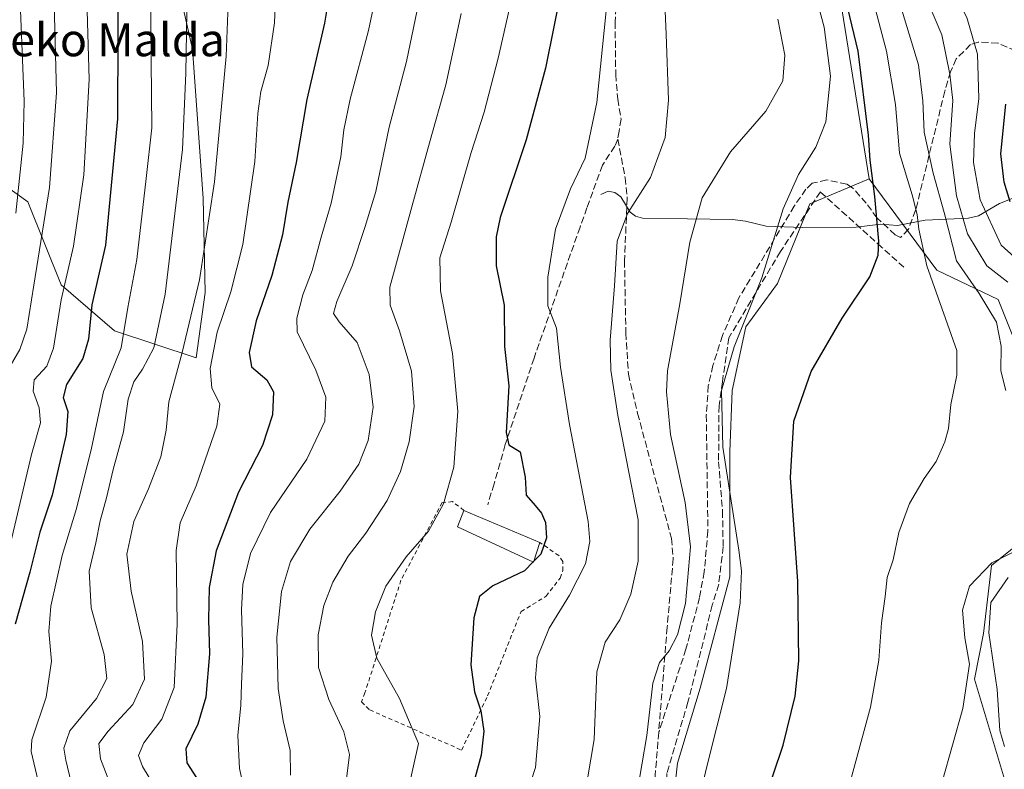
# Model space of a CAD drawing. Units: metres. Extents: x 623415 to 626839, y 4789704 to 4792074.
# Drawn here: x 625774 to 626013, y 4790423 to 4790605 of the extents above; entities that cross this region are included whole.
import ezdxf
from ezdxf.enums import TextEntityAlignment as Align

# ---------------------------------------------------------------- set-up
doc = ezdxf.new("R2010")
doc.units = ezdxf.units.M
doc.header["$MEASUREMENT"] = 0
doc.linetypes.add('DGN Style 2', pattern=[1.6480167562047852, 0.988810053722871, -0.6592067024819142])
doc.linetypes.add('DGN Style 3', pattern=[2.307223458686699, 1.648016756204785, -0.6592067024819142])
for name, color, linetype, lineweight in [('Alambrada', 7, 'DGN Style 2', 0), ('Arbolado forestal CxS', 92, 'Continuous', 0), ('Corriente natural lineal', 142, 'Continuous', 13), ('Curva de nivel maestra', 30, 'Continuous', 30), ('Curva de nivel maestra oculto', 30, 'DGN Style 3', 30), ('Curva de nivel normal', 30, 'Continuous', 0), ('Edificación Cxs', 1, 'Continuous', 13), ('Muro lineal', 1, 'DGN Style 3', 13), ('Pastizal CxS', 92, 'Continuous', 0), ('Prado CxS', 92, 'Continuous', 0), ('Senda', 7, 'DGN Style 3', 0), ('Texto cartográfico', 7, 'Continuous', 0)]:
    doc.layers.add(name, color=color, linetype=linetype, lineweight=lineweight)
doc.styles.add('Style-Arial', font='txt')

# ---------------------------------------------------------------- blocks, each defined once
blk = doc.blocks.new('*U9')
at = {"layer": 'Pastizal CxS', "color": 92, "linetype": 'Continuous', "lineweight": 0}
for points in [[(625967.3685, 4790646.4649, 531.2911000000023), (625980.1562999999, 4790566.7739, 525.8482999999978), (625965.7198999999, 4790560.7097, 529.5323999999965), (625957.9313000003, 4790541.340100001, 530.2936000000045), (625950.2055000003, 4790530.8551, 530.7652999999991), (625946.8951000003, 4790515.4033, 530.2715999999928), (625946.3431000002, 4790500.5031, 530.1285000000062), (625946.3431000002, 4790486.155099999, 531.2400999999954), (625946.3431000002, 4790470.151699999, 532.0889000000025), (625939.1693000002, 4790443.111300001, 533.1114999999991), (625933.6511000004, 4790424.9003, 533.5810000000056), (625932.5472999997, 4790415.5187, 532.7887000000047)], [(625764.9633, 4790569.061899999, 622.771900000007), (625776.0072999997, 4790561.219500001, 614.328800000003), (625784.0367000002, 4790541.048699999, 605.6160999999993), (625796.9659000002, 4790529.8729, 596.6505999999936), (625816.7877000002, 4790523.286499999, 585.0246999999945), (625819.0069000004, 4790539.218499999, 585.0433000000048), (625818.5444999998, 4790562.087300001, 586.6826000000001), (625815.9083000004, 4790598.2565, 589.7402000000002), (625810.3295, 4790622.926899999, 593.604800000001)]]:
    blk.add_polyline3d(points, dxfattribs=at)

msp = doc.modelspace()

# ---------------------------------------------------------------- linework, layer by layer
at = {"layer": 'Alambrada', "color": 7, "linetype": 'DGN Style 2', "lineweight": 0}
msp.add_polyline3d([(625881.8000999996, 4790486.290100001, 553.8307999999961), (625879.0500999996, 4790488.4001, 555.6010999999999), (625876.5100999996, 4790488.170100001, 556.6895999999979), (625866.5301000001, 4790469.3201, 555.2826999999961), (625857.7801000001, 4790441.970100001, 557.6572000000015), (625856.9200999998, 4790439.770099999, 558.3736999999965), (625858.9600999998, 4790437.8201, 558.243100000007), (625881.2401000002, 4790428.0701, 552.5641999999935), (625887.5301000001, 4790441.2401, 555.6640999999945), (625895.6700999998, 4790461.710100001, 561.3224000000046), (625901.7600999996, 4790465.440099999, 549.054999999993), (625905.1201, 4790469.850099999, 547.7495000000055), (625905.8201000001, 4790471.670100001, 548.0921999999991), (625905.7801000001, 4790473.850099999, 548.610400000005), (625904.8501000004, 4790475.290100001, 549.3261999999959), (625900.2600999996, 4790478.460100001, 551.8025999999954)], dxfattribs=at)
at = {"layer": 'Arbolado forestal CxS', "color": 92, "linetype": 'Continuous', "lineweight": 0}
for points in [[(625767.6212999999, 4790895.944700001, 608.3736999999965), (625835.9808999998, 4790874.690099999, 577.7835999999952), (625866.7427000003, 4790854.2851, 571.1809999999969), (625894.8629000002, 4790777.1691, 543.2497000000003), (625932.2883000001, 4790755.8157, 545.6759000000021), (625947.8229, 4790708.104699999, 524.6968999999954), (625922.2858999996, 4790677.320699999, 545.9507000000012), (625895.2648999998, 4790679.546499999, 551.4340999999986), (625889.5749000004, 4790677.438899999, 552.6921000000002), (625863.9521000005, 4790667.9485, 560.198900000003), (625847.7156999996, 4790652.872500001, 573.7247000000061), (625825.7893000003, 4790647.816299999, 583.7369999999937), (625821.0553000001, 4790633.6119, 587.8442000000068), (625810.3295, 4790622.926899999, 593.604800000001), (625815.9083000004, 4790598.2565, 589.7402000000002), (625818.5444999998, 4790562.087300001, 586.6826000000001), (625819.0069000004, 4790539.218499999, 585.0433000000048), (625816.7877000002, 4790523.286499999, 585.0246999999945), (625796.9659000002, 4790529.8729, 596.6505999999936), (625784.0367000002, 4790541.048699999, 605.6160999999993), (625776.0072999997, 4790561.219500001, 614.328800000003), (625764.9633, 4790569.061899999, 622.771900000007)], [(626021.2015000005, 4790512.998500001, 511.0510000000068), (626011.4606999997, 4790537.476500001, 513.8868999999977), (625996.5247, 4790544.624100001, 519.017399999997), (625980.1562999999, 4790566.7739, 525.8482999999978), (625967.3685, 4790646.4649, 531.2911000000023), (625956.5664999997, 4790654.683300001, 537.7593000000053), (625943.4583000002, 4790660.301300001, 541.0222000000067), (625922.2858999996, 4790677.320699999, 545.9507000000012), (625947.8229, 4790708.104699999, 524.6968999999954), (625973.3444999997, 4790709.2147, 534.0687000000034), (625989.9889000002, 4790698.395300001, 528.8255000000064), (625995.5371000003, 4790694.788899999, 528.8350999999967), (626004.4145000001, 4790664.8311, 515.3353000000062), (626014.4007000001, 4790632.654899999, 513.1640000000043)], [(625555.3026999999, 4790702.247300001, 736.7057999999961), (625546.4376999997, 4790677.410900001, 746.9358000000066), (625558.2753, 4790656.104900001, 743.3009000000021), (625615.0928999997, 4790615.8577, 719.4467000000004), (625641.1338999998, 4790604.021299999, 704.1633000000003), (625680.0181, 4790596.756899999, 679.2574000000022), (625731.8249000004, 4790582.080499999, 644.1555999999982), (625764.9633, 4790569.061899999, 622.771900000007), (625776.0072999997, 4790561.219500001, 614.328800000003), (625784.0367000002, 4790541.048699999, 605.6160999999993), (625796.9659000002, 4790529.8729, 596.6505999999936), (625816.7877000002, 4790523.286499999, 585.0246999999945), (625819.0069000004, 4790539.218499999, 585.0433000000048), (625818.5444999998, 4790562.087300001, 586.6826000000001), (625815.9083000004, 4790598.2565, 589.7402000000002), (625810.3295, 4790622.926899999, 593.604800000001), (625821.0553000001, 4790633.6119, 587.8442000000068), (625825.7893000003, 4790647.816299999, 583.7369999999937), (625847.7156999996, 4790652.872500001, 573.7247000000061), (625863.9521000005, 4790667.9485, 560.198900000003), (625889.5749000004, 4790677.438899999, 552.6921000000002), (625895.2648999998, 4790679.546499999, 551.4340999999986), (625922.2858999996, 4790677.320699999, 545.9507000000012)], [(625922.2858999996, 4790677.320699999, 545.9507000000012), (625943.4583000002, 4790660.301300001, 541.0222000000067), (625956.5664999997, 4790654.683300001, 537.7593000000053), (625967.3685, 4790646.4649, 531.2911000000023), (625980.1562999999, 4790566.7739, 525.8482999999978)], [(625980.1562999999, 4790566.7739, 525.8482999999978), (625996.5247, 4790544.624100001, 519.017399999997), (626011.4606999997, 4790537.476500001, 513.8868999999977), (626021.2015000005, 4790512.998500001, 511.0510000000068), (626027.8586999997, 4790487.4791, 513.311799999996), (626009.8057000004, 4790472.910300001, 515.7314000000042), (626007.8865, 4790456.4121, 512.0265999999974), (626005.6668999996, 4790445.317100001, 514.9850000000006), (626020.2911, 4790396.754899999, 505.983699999997), (626039.0538999997, 4790391.236099999, 500.1802000000025), (626065.5867, 4790377.634299999, 485.9312000000064), (626070.0257000001, 4790373.195499999, 484.9983999999968), (626106.3799000002, 4790321.702500001, 472.1230000000069), (626112.1914999997, 4790304.4033, 470.4958000000043), (626113.3019000003, 4790294.417099999, 468.8828000000067), (626099.9867000004, 4790251.1457, 456.2263999999996), (626080.0126999998, 4790257.8037, 462.875199999995), (626068.9165000003, 4790254.4735, 465.3491000000067), (626068.9165000003, 4790238.941500001, 467.5280999999959), (626053.3822999997, 4790225.625700001, 472.9501000000019), (626025.6410999997, 4790240.050899999, 484.5513999999966), (626020.0935000004, 4790252.2555, 488.9285999999993), (625977.1637000004, 4790243.4669, 510.6285999999964)], [(626020.2911, 4790396.754899999, 505.983699999997), (626005.6668999996, 4790445.317100001, 514.9850000000006), (626007.8865, 4790456.4121, 512.0265999999974), (626009.8057000004, 4790472.910300001, 515.7314000000042), (626027.8586999997, 4790487.4791, 513.311799999996)]]:
    msp.add_polyline3d(points, dxfattribs=at)
at = {"layer": 'Corriente natural lineal', "color": 142, "linetype": 'Continuous', "lineweight": 13}
msp.add_polyline3d([(625915, 4790563, 542.9719999999943), (625916.8037999999, 4790563.824300001, 542.3594000000012), (625918.4342, 4790563.479800001, 541.748900000006), (625919.8439999997, 4790562.3957, 541.2455999999949), (625922.1354, 4790558.685500001, 540.421199999997), (625923.4172, 4790557.749600001, 540.0176000000065), (625925.1015, 4790557.2282, 539.5752999999969), (625946.9594999999, 4790556.9055, 532.8543000000063), (625950.1376, 4790556.528100001, 532.1340000000055), (625955.1092999997, 4790555.2599, 531.1725000000006), (625963.9978999998, 4790554.966, 529.5727000000043), (625976.9736000003, 4790555.069700001, 527.4569999999949), (625983.0038000002, 4790555.765500001, 525.4305000000022), (625987.0242, 4790555.465100001, 523.4110999999976), (625993.7414999995, 4790556.766000001, 519.6141999999963), (626004.2443000004, 4790557.200800001, 510.3739999999962), (626006.676, 4790557.773800001, 507.7109000000055), (626011.7649999997, 4790560.760399999, 502.6739999999991), (626016.4628, 4790562.686699999, 499.4523999999947), (626021.6300999997, 4790563.088199999, 496.1052000000054), (626035, 4790563, 490.6815000000061)], dxfattribs=at)
at = {"layer": 'Curva de nivel maestra', "color": 30, "linetype": 'Continuous', "lineweight": 30, "flags": 128}
for points, elevation in [([(625770.4699999997, 4790670.960100001), (625783.9400000004, 4790661.200099999), (625791.0700000003, 4790655.460100001), (625793.9699999997, 4790650.3201), (625796.6299999999, 4790640.050100001), (625797.8600000005, 4790622.840100001), (625797.7300000006, 4790581.360099999), (625794.8300000001, 4790550.6501), (625791.5099999999, 4790536.170100001), (625790.7000000002, 4790527.8201), (625789.3200000003, 4790523.170100001), (625785.3799999999, 4790516.8201), (625784.5300000003, 4790513.710100001), (625785.7100000001, 4790510.300100001), (625785.2800000003, 4790504.710100001), (625781.8600000005, 4790489.9801), (625778.9000000004, 4790480.970100001), (625776.4600000001, 4790471.3101), (625772.9299999997, 4790458.640100001)], 600), ([(625849.9600000001, 4790616.8201), (625847.9900000002, 4790604.5801), (625843.7000000002, 4790586.090100001), (625841.1100000005, 4790570.7401), (625839.0899999999, 4790561.100099999), (625837.7400000002, 4790553.1801), (625835.2000000002, 4790543.3201), (625831.3899999997, 4790532.3201), (625829.6699999999, 4790524.600099999), (625830.2800000003, 4790521.140100001), (625833.9500000002, 4790517.970100001), (625835.5999999996, 4790515.100099999), (625835.3200000003, 4790509.520099999), (625832.8799999999, 4790502.020099999), (625827.0700000003, 4790490.6801), (625821.6799999997, 4790476.440099999), (625819.9600000001, 4790467.590100001), (625819.8200000003, 4790459.780099999), (625820.0700000003, 4790451.4301), (625819.2000000002, 4790440.940099999), (625817.25, 4790434.380100001), (625814.2999999998, 4790428.4101), (625814.5599999997, 4790425.0101), (625817.6600000003, 4790420.210100001)], 575), ([(625954.3399999999, 4790414.6501), (625959.2699999996, 4790429.2301), (625962.2199999997, 4790441.1801), (625963.0999999996, 4790449.720100001), (625962.8499999996, 4790469.020099999), (625961.0800000001, 4790494.2601), (625961.8499999996, 4790507.9801), (625966.0800000001, 4790519.9801), (625973.5599999997, 4790532.9801), (625980.3099999997, 4790542.9801), (625982.2999999998, 4790548.220100001), (625982.4699999997, 4790551.6501), (625981.4900000002, 4790562.460100001), (625980.4199999999, 4790571.3101), (625980, 4790577.380100001), (625977.4400000004, 4790597.770099999), (625972.9800000006, 4790616.7301)], 525), ([(625905.75, 4790614.200099999), (625901.6100000005, 4790593.6501), (625896.8799999999, 4790576.2501), (625890.6299999999, 4790557.380100001), (625889.6100000005, 4790552.6801), (625889.6100000005, 4790545.690099999), (625891.5599999997, 4790536.0801), (625891.6799999997, 4790526.090100001), (625892.6900000004, 4790516.5101), (625892.0300000003, 4790505.1801), (625892.7000000002, 4790502.210100001), (625895.4100000003, 4790500.5101), (625896.6399999997, 4790494.340100001), (625896.9000000004, 4790489.940099999), (625899.1200000001, 4790487.4901), (625900.6399999997, 4790485.600099999), (625901.5899999999, 4790483.3101), (625901.8200000003, 4790479.640100001), (625900.4699999997, 4790475.640100001), (625898.7790000001, 4790473.9406)], 550), ([(626014.3499999996, 4790561.2401), (626012.8899999997, 4790565.960100001), (626012.0999999996, 4790572.880100001), (626013.3200000003, 4790584.960100001)], 500), ([(625898.6138000004, 4790473.774599999), (625896.4900000002, 4790471.640100001), (625888.7999999998, 4790467.970100001), (625885.54, 4790465.380100001), (625884.1699999999, 4790460.1801), (625883.5099999999, 4790448.8101), (625884.3600000005, 4790442.2501), (625885.9199999999, 4790437.5801), (625886.5999999996, 4790432.700099999), (625886.0199999996, 4790426.8201), (625883.54, 4790417.970100001)], 550)]:
    msp.add_lwpolyline(points, dxfattribs=dict(at, elevation=elevation))
at = {"layer": 'Curva de nivel maestra oculto', "color": 30, "linetype": 'DGN Style 3', "lineweight": 30, "elevation": 550, "flags": 128}
msp.add_lwpolyline([(625898.7790000001, 4790473.9406), (625898.6138000004, 4790473.774599999)], dxfattribs=at)
at = {"layer": 'Curva de nivel normal', "color": 30, "linetype": 'Continuous', "lineweight": 0, "flags": 128}
for points, elevation in [([(625771.7800000003, 4790478.230000001), (625776.9000000004, 4790499.880000001), (625779.0300000003, 4790507.51), (625778.7400000002, 4790511.199999999), (625777.29, 4790515.199999999), (625777.5499999998, 4790517.980000001), (625780.5800000001, 4790521.32), (625782.2199999997, 4790525.67), (625784.0700000003, 4790537.380000001), (625787.0599999997, 4790550.460000001), (625789.5499999998, 4790567.779999999), (625790.8600000005, 4790590.92), (625790.1900000004, 4790613.27), (625789.7800000003, 4790631.32), (625788.5599999997, 4790640.26), (625785.6799999997, 4790648.08), (625783.3499999996, 4790651.939999999), (625779.1299999999, 4790655.84), (625772.2100000001, 4790660.560000001)], 605), ([(625771.1600000003, 4790520.32), (625774.04, 4790525.32), (625775.7000000002, 4790530.32), (625777.3899999997, 4790540.980000001), (625781.2400000002, 4790564.65), (625782.9199999999, 4790587.65), (625782.3300000001, 4790609.369999999), (625781.6200000001, 4790628.359999999), (625780.1399999997, 4790637.07), (625778.7199999997, 4790640.77), (625773.5099999999, 4790648.619999999)], 610), ([(625868.3600000005, 4790418.82), (625870.7999999998, 4790429.640000001), (625866.1399999997, 4790440.600000001), (625860.6699999999, 4790450.4), (625859.3899999997, 4790455.960000001), (625860.3399999999, 4790461.640000001), (625862.8399999999, 4790467.91), (625867.7800000003, 4790474.970000001), (625873.2100000001, 4790481.199999999), (625876.8300000001, 4790487.869999999), (625879.3499999996, 4790496.779999999), (625880.3200000003, 4790510.300000001), (625879.04, 4790524.390000001), (625876.1200000001, 4790539.609999999), (625875.9600000001, 4790547.58), (625878.6699999999, 4790556.300000001), (625883.5199999996, 4790573.180000001), (625886.75, 4790583), (625890.0800000001, 4790596.060000001), (625901.3399999999, 4790645.630000001)], 555), ([(626019.3300000001, 4790544.26), (626012.2100000001, 4790550.710000001), (626007.0999999996, 4790561.699999999), (626005.4900000002, 4790570.789999999), (626005.7300000006, 4790577.800000001), (626006.7699999996, 4790586.289999999), (626006.3899999997, 4790597.039999999), (626003.8300000001, 4790605.939999999), (626000, 4790613.300000001), (625996.5700000003, 4790618.199999999), (625995.2599999999, 4790622.76), (625996.2199999997, 4790627.480000001), (625999.2300000006, 4790633.42), (626000.9800000006, 4790634.789999999), (626002.5899999999, 4790633.279999999), (626005.7400000002, 4790627.619999999), (626010.7599999999, 4790621.100000001), (626016.9299999997, 4790614.850000001)], 505), ([(625829.1299999999, 4790415.640000001), (625827.2999999998, 4790423.640000001), (625826.9600000001, 4790431.640000001), (625827.7000000002, 4790438.960000001), (625827.8099999997, 4790444.060000001), (625828.1600000003, 4790451.470000001), (625827.7999999998, 4790462.100000001), (625828.1399999997, 4790468.310000001), (625830.0099999999, 4790475.84), (625834.8700000001, 4790485.779999999), (625843.6799999997, 4790498.680000001), (625848.0300000003, 4790507.970000001), (625848.3200000003, 4790513.810000001), (625845.8399999999, 4790520.32), (625841.3700000001, 4790529.65), (625841.2199999997, 4790532.949999999), (625842.6699999999, 4790538.65), (625845, 4790544.560000001), (625847.1600000003, 4790552.600000001), (625849.5999999996, 4790560.890000001), (625851.9000000004, 4790572.119999999), (625852.6699999999, 4790578.720000001), (625854.2199999997, 4790586.15), (625858.6399999997, 4790602.82), (625864.3399999999, 4790629.630000001)], 570), ([(625805.6799999997, 4790624.640000001), (625805.8899999997, 4790595.449999999), (625806.0499999998, 4790579.180000001), (625804.6699999999, 4790566.91), (625802.4000000004, 4790547.199999999), (625800.2199999997, 4790535.550000001), (625798.6399999997, 4790525.720000001), (625794.3399999999, 4790515.17), (625791.4199999999, 4790501.369999999), (625787.7999999998, 4790486.77), (625784.3300000001, 4790475.310000001), (625781.5899999999, 4790463.039999999), (625781.0499999998, 4790456.880000001), (625781.7000000002, 4790449.640000001), (625780.4600000001, 4790440.949999999), (625776.9199999999, 4790430.560000001), (625776.8099999997, 4790427.75), (625778.4500000002, 4790420.49)], 595), ([(626013.7599999999, 4790541.720000001), (626008.6600000003, 4790545.65), (626004.0300000003, 4790553.470000001), (626001.3300000001, 4790562.65), (625999.7400000002, 4790575.180000001), (626000.4400000004, 4790585.850000001), (625999.75, 4790592.220000001), (625997.7599999999, 4790601.730000001), (625988.54, 4790623.560000001)], 510), ([(625773.6100000005, 4790621.930000001), (625775.0499999998, 4790585.680000001), (625774.8300000001, 4790575.470000001), (625773.0599999997, 4790558.480000001)], 615), ([(625975.1200000001, 4790418.850000001), (625980.4500000002, 4790438.470000001), (625982.4800000006, 4790449.930000001), (625983.1200000001, 4790458.970000001), (625984.0099999999, 4790465.390000001), (625984.5099999999, 4790469.960000001), (625985.9699999997, 4790474.27), (625987.2999999998, 4790480.9), (625989.9000000004, 4790487.930000001), (625993.4800000006, 4790494), (625996.4199999999, 4790498.140000001), (625998.5300000003, 4790502.939999999), (625999.3600000005, 4790506.140000001), (625999.9800000006, 4790511.960000001), (626001.4500000002, 4790519.08), (626001.3899999997, 4790525.119999999), (625994.1399999997, 4790545.65), (625992.2300000006, 4790554.529999999), (625991.7599999999, 4790558.15), (625990.54, 4790562.880000001), (625987.4900000002, 4790573.060000001), (625986.5199999996, 4790584.84), (625984.3200000003, 4790597.800000001), (625978.0700000003, 4790621.710000001)], 520), ([(625836.3700000001, 4790618.980000001), (625835.8200000003, 4790604.65), (625834.2599999999, 4790594.32), (625832.5199999996, 4790587.980000001), (625831.7599999999, 4790582.640000001), (625831.0199999996, 4790571), (625828.1500000004, 4790550.82), (625825.2599999999, 4790539.33), (625821.9000000004, 4790529.539999999), (625820.2000000002, 4790520.710000001), (625820.6299999999, 4790516.01), (625822.54, 4790512.07), (625821.8300000001, 4790506.76), (625816.79, 4790492.220000001), (625812.9800000006, 4790483.279999999), (625811.9800000006, 4790476.5), (625812.2100000001, 4790458.66), (625811.4500000002, 4790443.310000001), (625808.4800000006, 4790435.58), (625804.1100000005, 4790429.869999999), (625802.7999999998, 4790426.77), (625803.79, 4790424.09), (625807.3099999997, 4790418.350000001)], 580), ([(625894.6100000005, 4790409.91), (625899.2000000002, 4790423.84), (625900.25, 4790436.220000001), (625899.2000000002, 4790445.58), (625899.5999999996, 4790450.5), (625902.4500000002, 4790457.65), (625907.3799999999, 4790465.680000001), (625911.29, 4790473.27), (625912.3799999999, 4790478.699999999), (625911.9699999997, 4790483.609999999), (625907.4600000001, 4790507.109999999), (625905.2300000006, 4790521.039999999), (625904.2599999999, 4790530.539999999), (625902.1900000004, 4790535.960000001), (625902.1399999997, 4790542.9), (625904.04, 4790554.560000001), (625907.6399999997, 4790564.34), (625911.25, 4790571.84), (625914.0199999996, 4790585.32), (625917.2000000002, 4790616.380000001)], 545), ([(625911.0999999996, 4790416.800000001), (625913.3899999997, 4790430.640000001), (625914.0800000001, 4790447.060000001), (625916.0700000003, 4790454.32), (625919.6600000003, 4790459.730000001), (625922.2699999996, 4790465.970000001), (625924.0599999997, 4790473.970000001), (625924.1200000001, 4790483.980000001), (625921.7199999997, 4790495.980000001), (625919.1399999997, 4790509.32), (625917.4199999999, 4790520.32), (625917.3200000003, 4790527.65), (625918.3499999996, 4790540.82), (625919.0099999999, 4790551.680000001), (625921.4800000006, 4790558.359999999), (625927.0800000001, 4790567.100000001), (625930.6699999999, 4790576.850000001), (625931.4500000002, 4790585.880000001), (625930.8899999997, 4790601.880000001), (625930.2999999998, 4790614.980000001)], 540), ([(625814.6600000003, 4790612.390000001), (625814.3300000001, 4790592.470000001), (625813.5, 4790573.92), (625809.29, 4790538.800000001), (625806.5300000003, 4790525.720000001), (625803.8200000003, 4790520.600000001), (625801.6699999999, 4790517.460000001), (625800.29, 4790513.289999999), (625799.1799999997, 4790505.390000001), (625796.6699999999, 4790496.230000001), (625795.04, 4790489.310000001), (625793.5199999996, 4790483.75), (625792.5, 4790478.41), (625790.8700000001, 4790471.5), (625791.3700000001, 4790462.640000001), (625794.4600000001, 4790451.26), (625795.1100000005, 4790445.470000001), (625792.5999999996, 4790440.600000001), (625786.1699999999, 4790432.720000001), (625784.7000000002, 4790428.58), (625785.1600000003, 4790425.609999999), (625789.0899999999, 4790409.369999999)], 590), ([(625839.7300000006, 4790421.970000001), (625839.6200000001, 4790427.970000001), (625837.9000000004, 4790435.16), (625836.7599999999, 4790443), (625836.4000000004, 4790455.529999999), (625837.5700000003, 4790466.600000001), (625839.7400000002, 4790473.890000001), (625844.4199999999, 4790481.74), (625851.7599999999, 4790490.92), (625856.2800000003, 4790497.470000001), (625858.5300000003, 4790503.26), (625859.7699999996, 4790511.369999999), (625858.8300000001, 4790519.27), (625855.8600000005, 4790527.060000001), (625851.5199999996, 4790532.060000001), (625850.1600000003, 4790534.050000001), (625850.9800000006, 4790537.039999999), (625854.7000000002, 4790545.699999999), (625857.8600000005, 4790555.180000001), (625860.4400000004, 4790563.699999999), (625863.6500000004, 4790579.32), (625867.8399999999, 4790595.32), (625871.2599999999, 4790611.680000001)], 565), ([(625824.5899999999, 4790609.24), (625824.0700000003, 4790596.600000001), (625821.3099999997, 4790566.100000001), (625817.6500000004, 4790542.26), (625813.4299999997, 4790524.65), (625810.2100000001, 4790512.67), (625809.54, 4790505.74), (625808.2100000001, 4790499.300000001), (625805.2699999996, 4790491.49), (625801.7199999997, 4790483.600000001), (625799.9800000006, 4790475.640000001), (625801.0199999996, 4790466.640000001), (625803.8300000001, 4790454.480000001), (625804.2800000003, 4790445.310000001), (625801.4900000002, 4790439.140000001), (625795.4400000004, 4790432.640000001), (625793.1900000004, 4790429.640000001), (625793.5999999996, 4790425.980000001), (625797.0599999997, 4790416.859999999)], 585), ([(625937.4500000002, 4790410.16), (625940.7999999998, 4790424.41), (625945.5199999996, 4790443.050000001), (625948.8700000001, 4790463.83), (625949.1799999997, 4790471.57), (625948.5199999996, 4790476.59), (625944.6600000003, 4790501.600000001), (625944.3300000001, 4790515.430000001), (625947.4000000004, 4790525.99), (625954.0800000001, 4790542.74), (625959.25, 4790559.480000001), (625963, 4790567.880000001), (625967.1799999997, 4790574.49), (625969.6399999997, 4790580.609999999), (625970.7800000003, 4790591.689999999), (625969.25, 4790603.600000001), (625967.29, 4790610.9)], 530), ([(625987.6200000001, 4790609.359999999), (625992.0800000001, 4790594.470000001), (625993.1799999997, 4790585.720000001), (625993.4600000001, 4790578.16), (625995.6699999999, 4790568.189999999), (625998.3300000001, 4790558.65), (626001.3399999999, 4790546.9), (626006.8200000003, 4790538.970000001), (626011.0300000003, 4790532), (626012.1600000003, 4790526.130000001), (626012.1200000001, 4790520.189999999), (626013.3399999999, 4790515.380000001)], 515), ([(625853.1299999999, 4790419.810000001), (625854.0300000003, 4790427.02), (625852.6600000003, 4790432.470000001), (625849, 4790440.369999999), (625846.5199999996, 4790448.15), (625846.4000000004, 4790456.029999999), (625847.7699999996, 4790463.199999999), (625850.0099999999, 4790468.890000001), (625853.6699999999, 4790475.130000001), (625858, 4790480.720000001), (625863.1600000003, 4790488.680000001), (625866.4299999997, 4790495.720000001), (625868.5, 4790502.930000001), (625869.7100000001, 4790511.470000001), (625869.0599999997, 4790520.119999999), (625866.1900000004, 4790529.880000001), (625863.8899999997, 4790536.08), (625863.8200000003, 4790540.460000001), (625869.1399999997, 4790559.980000001), (625873.4199999999, 4790575.51), (625877.4100000003, 4790589.58), (625881.1200000001, 4790606.960000001)], 560), ([(625923.7999999998, 4790417.369999999), (625926.2199999997, 4790431.640000001), (625927.6500000004, 4790444.310000001), (625929.2699999996, 4790449.350000001), (625931.5700000003, 4790452.140000001), (625933.6299999999, 4790456.039999999), (625935.5800000001, 4790463.65), (625936.7699999996, 4790477.42), (625935.5, 4790488.199999999), (625931.9600000001, 4790504.720000001), (625930.9699999997, 4790515.09), (625931.2400000002, 4790520.140000001), (625934.2300000006, 4790536.42), (625936.6500000004, 4790551.449999999), (625939.6200000001, 4790562.140000001), (625946.5300000003, 4790573.32), (625955.0899999999, 4790583.199999999), (625959.1799999997, 4790590.609999999), (625959.6500000004, 4790596.84), (625957.9699999997, 4790605.600000001)], 535), ([(626016.5599999997, 4790476.869999999), (626009.8799999999, 4790473.550000001), (626004.4800000006, 4790467.84), (626002.79, 4790462.08), (626003.3399999999, 4790455.300000001), (626004.4900000002, 4790448.960000001), (626002.8700000001, 4790438.199999999), (625995.3499999996, 4790411.480000001)], 515), ([(626012.9600000001, 4790428.930000001), (626011.8499999996, 4790432.810000001), (626011.2400000002, 4790442.779999999), (626009.1399999997, 4790456.539999999), (626009.6399999997, 4790463.949999999), (626013.8899999997, 4790469.980000001)], 510)]:
    msp.add_lwpolyline(points, dxfattribs=dict(at, elevation=elevation))
at = {"layer": 'Edificación Cxs', "color": 1, "linetype": 'Continuous', "lineweight": 13, "extrusion": (0.0926443986085747, -0.03929608023321451, 0.9949235314760427), "elevation": -129711.8713461909, "flags": 128}
msp.add_lwpolyline([(4654562.498089456, 1287909.162896259), (4654562.498089457, 1287889.008638762)], dxfattribs=at)
at = {"layer": 'Edificación Cxs', "color": 1, "linetype": 'Continuous', "lineweight": 13}
msp.add_polyline3d([(625900.2600999996, 4790478.460100001, 551.8025999999954), (625898.7100999998, 4790473.7301, 551.1821000000054), (625880.2500999998, 4790482.2601, 553.7685999999958), (625881.8000999996, 4790486.290100001, 553.8307999999961)], dxfattribs=at)
msp.add_3dface([(625900.2600999996, 4790478.460100001, 553.8307999999961), (625898.7100999998, 4790473.7301, 553.8307999999961), (625880.2500999998, 4790482.2601, 553.8307999999961), (625881.8000999996, 4790486.290100001, 553.8307999999961)], dxfattribs=at)
at = {"layer": 'Muro lineal', "color": 1, "linetype": 'DGN Style 3', "lineweight": 13}
msp.add_polyline3d([(625988.5800999999, 4790545.3101, 530.7762999999978), (625983.2401000002, 4790550.110099999, 527.0997000000061), (625968.3000999996, 4790563.610099999, 529.6587000000001), (625958.6001000004, 4790549.110099999, 530.8628000000026), (625946.1201, 4790528.220100001, 533.960500000001), (625944.5100999996, 4790517.5001, 530.9268000000011), (625943.7100999998, 4790511.6801, 530.9712000000001), (625943.6001000004, 4790498.0801, 531.4127000000008), (625944.5500999996, 4790486.130100001, 531.9824999999983), (625944.7100999998, 4790477.4301, 532.6269999999931), (625943.6201, 4790468.340100001, 532.8341999999975), (625942.0701000001, 4790463.2501, 533.5293999999994), (625936.1700999998, 4790439.7401, 537.0152999999991), (625931.0500999996, 4790422.4301, 534.168399999995), (625930.9600999998, 4790416.9901, 537.6245000000055), (625937.1201, 4790404.7301, 534.1334000000061)], dxfattribs=at)
at = {"layer": 'Pastizal CxS', "color": 92, "linetype": 'Continuous', "lineweight": 0}
for points in [[(625555.3026999999, 4790702.247300001, 736.7057999999961), (625546.4376999997, 4790677.410900001, 746.9358000000066), (625558.2753, 4790656.104900001, 743.3009000000021), (625615.0928999997, 4790615.8577, 719.4467000000004), (625641.1338999998, 4790604.021299999, 704.1633000000003), (625680.0181, 4790596.756899999, 679.2574000000022), (625731.8249000004, 4790582.080499999, 644.1555999999982), (625764.9633, 4790569.061899999, 622.771900000007), (625776.0072999997, 4790561.219500001, 614.328800000003), (625784.0367000002, 4790541.048699999, 605.6160999999993), (625796.9659000002, 4790529.8729, 596.6505999999936), (625816.7877000002, 4790523.286499999, 585.0246999999945), (625819.0069000004, 4790539.218499999, 585.0433000000048), (625818.5444999998, 4790562.087300001, 586.6826000000001), (625815.9083000004, 4790598.2565, 589.7402000000002), (625810.3295, 4790622.926899999, 593.604800000001), (625821.0553000001, 4790633.6119, 587.8442000000068), (625825.7893000003, 4790647.816299999, 583.7369999999937), (625847.7156999996, 4790652.872500001, 573.7247000000061), (625863.9521000005, 4790667.9485, 560.198900000003), (625889.5749000004, 4790677.438899999, 552.6921000000002), (625895.2648999998, 4790679.546499999, 551.4340999999986), (625922.2858999996, 4790677.320699999, 545.9507000000012)], [(625922.2858999996, 4790677.320699999, 545.9507000000012), (625943.4583000002, 4790660.301300001, 541.0222000000067), (625956.5664999997, 4790654.683300001, 537.7593000000053), (625967.3685, 4790646.4649, 531.2911000000023), (625980.1562999999, 4790566.7739, 525.8482999999978)], [(625980.1562999999, 4790566.7739, 525.8482999999978), (625965.7198999999, 4790560.7097, 529.5323999999965), (625957.9313000003, 4790541.340100001, 530.2936000000045), (625950.2055000003, 4790530.8551, 530.7652999999991), (625946.8951000003, 4790515.4033, 530.2715999999928), (625946.3431000002, 4790500.5031, 530.1285000000062), (625946.3431000002, 4790486.155099999, 531.2400999999954), (625946.3431000002, 4790470.151699999, 532.0889000000025), (625939.1693000002, 4790443.111300001, 533.1114999999991), (625933.6511000004, 4790424.9003, 533.5810000000056), (625932.5472999997, 4790415.5187, 532.7887000000047), (625932.5475000005, 4790405.585300001, 531.136400000003), (625943.5843000002, 4790396.2039, 527.4599000000017), (625936.4102999996, 4790380.751900001, 526.7222000000038), (625930.3399, 4790365.300100001, 527.7260999999999), (625938.0661000004, 4790349.296499999, 526.9799000000058), (625944.6885000002, 4790326.670299999, 527.366200000004), (625952.4145000001, 4790306.803500001, 521.6398000000045), (625957.9864999996, 4790288.017100001, 517.4253999999928)]]:
    msp.add_polyline3d(points, dxfattribs=at)
at = {"layer": 'Prado CxS', "color": 92, "linetype": 'Continuous', "lineweight": 0}
for points in [[(625980.1562999999, 4790566.7739, 525.8482999999978), (625965.7198999999, 4790560.7097, 529.5323999999965), (625957.9313000003, 4790541.340100001, 530.2936000000045), (625950.2055000003, 4790530.8551, 530.7652999999991), (625946.8951000003, 4790515.4033, 530.2715999999928), (625946.3431000002, 4790500.5031, 530.1285000000062), (625946.3431000002, 4790486.155099999, 531.2400999999954), (625946.3431000002, 4790470.151699999, 532.0889000000025), (625939.1693000002, 4790443.111300001, 533.1114999999991), (625933.6511000004, 4790424.9003, 533.5810000000056), (625932.5472999997, 4790415.5187, 532.7887000000047), (625932.5475000005, 4790405.585300001, 531.136400000003), (625943.5843000002, 4790396.2039, 527.4599000000017), (625936.4102999996, 4790380.751900001, 526.7222000000038), (625930.3399, 4790365.300100001, 527.7260999999999), (625938.0661000004, 4790349.296499999, 526.9799000000058), (625944.6885000002, 4790326.670299999, 527.366200000004), (625952.4145000001, 4790306.803500001, 521.6398000000045), (625957.9864999996, 4790288.017100001, 517.4253999999928)], [(625932.5472999997, 4790415.5187, 532.7887000000047), (625933.6511000004, 4790424.9003, 533.5810000000056), (625939.1693000002, 4790443.111300001, 533.1114999999991), (625946.3431000002, 4790470.151699999, 532.0889000000025), (625946.3431000002, 4790486.155099999, 531.2400999999954), (625946.3431000002, 4790500.5031, 530.1285000000062), (625946.8951000003, 4790515.4033, 530.2715999999928), (625950.2055000003, 4790530.8551, 530.7652999999991), (625957.9313000003, 4790541.340100001, 530.2936000000045), (625965.7198999999, 4790560.7097, 529.5323999999965), (625980.1562999999, 4790566.7739, 525.8482999999978), (625996.5247, 4790544.624100001, 519.017399999997), (626011.4606999997, 4790537.476500001, 513.8868999999977), (626021.2015000005, 4790512.998500001, 511.0510000000068)], [(625980.1562999999, 4790566.7739, 525.8482999999978), (625996.5247, 4790544.624100001, 519.017399999997), (626011.4606999997, 4790537.476500001, 513.8868999999977), (626021.2015000005, 4790512.998500001, 511.0510000000068), (626027.8586999997, 4790487.4791, 513.311799999996), (626009.8057000004, 4790472.910300001, 515.7314000000042), (626007.8865, 4790456.4121, 512.0265999999974), (626005.6668999996, 4790445.317100001, 514.9850000000006), (626020.2911, 4790396.754899999, 505.983699999997), (626039.0538999997, 4790391.236099999, 500.1802000000025), (626065.5867, 4790377.634299999, 485.9312000000064), (626070.0257000001, 4790373.195499999, 484.9983999999968), (626106.3799000002, 4790321.702500001, 472.1230000000069), (626112.1914999997, 4790304.4033, 470.4958000000043), (626113.3019000003, 4790294.417099999, 468.8828000000067), (626099.9867000004, 4790251.1457, 456.2263999999996), (626080.0126999998, 4790257.8037, 462.875199999995), (626068.9165000003, 4790254.4735, 465.3491000000067), (626068.9165000003, 4790238.941500001, 467.5280999999959), (626053.3822999997, 4790225.625700001, 472.9501000000019), (626025.6410999997, 4790240.050899999, 484.5513999999966), (626020.0935000004, 4790252.2555, 488.9285999999993), (625977.1637000004, 4790243.4669, 510.6285999999964)], [(626027.8586999997, 4790487.4791, 513.311799999996), (626009.8057000004, 4790472.910300001, 515.7314000000042), (626007.8865, 4790456.4121, 512.0265999999974), (626005.6668999996, 4790445.317100001, 514.9850000000006), (626020.2911, 4790396.754899999, 505.983699999997)]]:
    msp.add_polyline3d(points, dxfattribs=at)
at = {"layer": 'Senda', "color": 7, "linetype": 'DGN Style 3', "lineweight": 0}
for points in [[(625920.2600999996, 4790631.4801, 546.292300000001), (625918.4901000002, 4790604.890100001, 545.3372999999992), (625918.6401000004, 4790592.110099999, 545.0429000000004), (625919.1101000002, 4790586.140100001, 544.8919000000024), (625919.9200999998, 4790581.2601, 544.4085999999952), (625919.4501, 4790578.370100001, 544.2513999999937), (625919.1300999997, 4790576.420100001, 543.9980000000069)], [(626017.8501000004, 4790596.950099999, 517.4615000000049), (626011.3800999997, 4790599.7501, 524.8540000000066), (626006.6201, 4790600.0101, 524.2741999999998), (626004.7301000003, 4790599.370100001, 522.751900000003), (626001.2500999998, 4790595.920100001, 520.2887000000047), (625999.8901000004, 4790592.790100001, 521.9985000000015), (625998.5000999998, 4790588.0801, 523.838699999993), (625991.4200999998, 4790559.1601, 527.823000000004), (625989.6901000004, 4790554.5601, 528.1857000000019), (625987.7401000002, 4790552.530099999, 528.346000000005), (625986.4600999998, 4790553.2301, 528.0939999999973), (625982.0301000001, 4790557.3101, 527.440300000002), (625979.4200999998, 4790560.890100001, 529.421100000007), (625976.0900999998, 4790564.640100001, 530.1588999999949), (625974.7001, 4790565.4801, 530.0458000000071), (625969.8901000004, 4790566.520099999, 529.6582999999955), (625966.2801000001, 4790565.720100001, 530.7811999999976), (625964.8101000005, 4790564.2501, 531.7596999999951), (625961.9700999996, 4790560.1801, 533.6793999999937), (625948.5301000001, 4790537.870100001, 531.9759999999952), (625944.5201000003, 4790528.7501, 533.6169999999984), (625942.2200999996, 4790521.440099999, 532.0608999999968), (625941.1101000002, 4790516.550100001, 532.0124000000069), (625940.6201, 4790509.440099999, 532.1368999999977), (625941.0000999998, 4790481.280099999, 534.2609999999986), (625940.1201, 4790471.340100001, 534.4573999999993), (625938.9700999996, 4790465.0801, 534.8398000000016), (625935.6901000004, 4790452.620100001, 536.5571000000054), (625929.0601000005, 4790432.340100001, 535.2575999999972)], [(625919.1300999997, 4790576.420100001, 543.9980000000069), (625918.4101, 4790574.700099999, 543.7909000000072), (625915.4200999998, 4790570.110099999, 543.8114999999962), (625911.6601, 4790559.7601, 543.2307000000001), (625909.9700999996, 4790555.0701, 543.4953999999998), (625898.8101000005, 4790523.270099999, 547.8358000000007), (625891.8400999998, 4790502.2401, 551.0587999999989), (625889.1101000002, 4790492.720100001, 551.9262000000017), (625887.5800999999, 4790487.6601, 551.8839000000007)], [(625919.1300999997, 4790576.420100001, 543.9980000000069), (625920.9401000004, 4790567.020099999, 544.2400999999954), (625921.4301000005, 4790562.100099999, 553.2534000000014), (625920.7701000003, 4790546.9001, 545.2906999999977), (625921.0900999998, 4790529.3201, 539.526199999993), (625921.7200999996, 4790519.350099999, 539.1799000000028), (625923.9401000004, 4790509.8301, 538.6664000000019), (625932.1700999998, 4790479.4901, 537.2109999999957), (625932.6001000004, 4790474.520099999, 536.8957999999984), (625931.1201, 4790457.9001, 537.0142000000051), (625929.0601000005, 4790432.340100001, 535.2575999999972)], [(625929.0601000005, 4790432.340100001, 535.2575999999972), (625928.2301000003, 4790421.9801, 534.8484000000026), (625928.5500999996, 4790410.9001, 534.4161000000023), (625929.0500999996, 4790403.6601, 531.9391000000032), (625928.8601000002, 4790398.790100001, 530.4588999999978), (625927.7901, 4790393.120100001, 529.4281999999948), (625925.4801000003, 4790388.700099999, 530.0454999999929), (625922.1700999998, 4790384.6501, 529.8712999999989), (625919.7701000003, 4790380.3201, 530.5464000000065), (625919.3300999999, 4790374.225099999, 529.809500000003)]]:
    msp.add_polyline3d(points, dxfattribs=at)

# ---------------------------------------------------------------- block references
at = {"layer": 'Pastizal CxS', "color": 92, "linetype": 'Continuous', "lineweight": 0}
msp.add_blockref('*U9', (0, 0), dxfattribs=at)

# ---------------------------------------------------------------- texts
at = {"layer": 'Texto cartográfico', "color": 7, "linetype": 'Continuous', "lineweight": 0, "style": 'Style-Arial'}
msp.add_text('Gaineko Malda', height=8, dxfattribs=at).set_placement((625786.0788682929, 4790600.550150001), align=Align.MIDDLE_CENTER)

doc.saveas('drawing.dxf')
